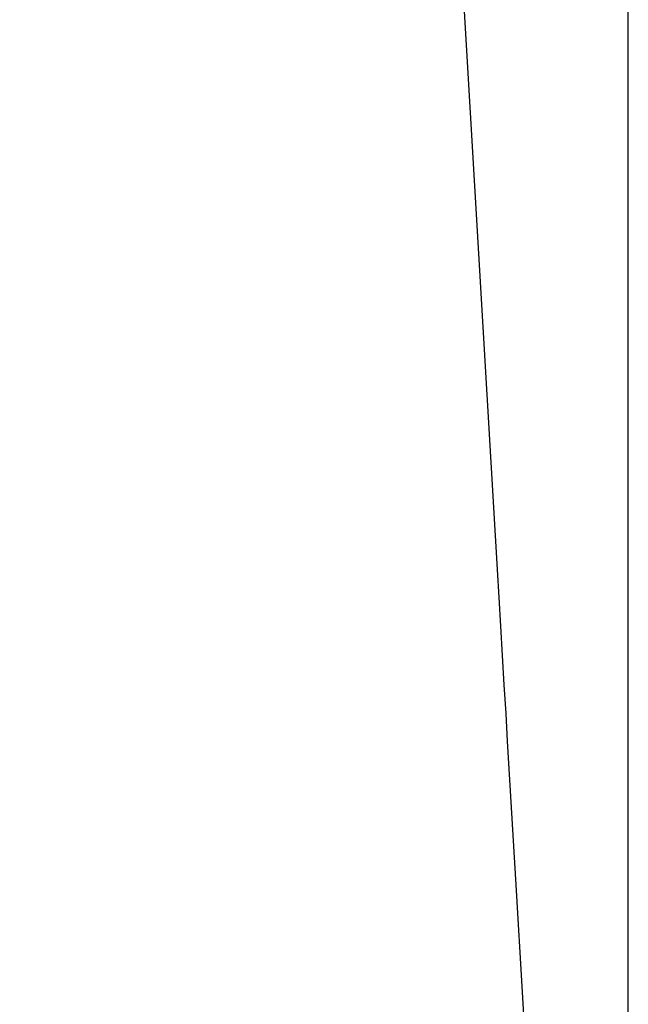
# Model space of a CAD drawing. Units: millimetres. Extents: x 59716 to 83450, y -14000 to 15383.
# Drawn here: x 81061 to 83450, y -9287 to -5421 of the extents above; entities that cross this region are included whole.
import ezdxf

# ---------------------------------------------------------------- set-up
doc = ezdxf.new("R2010")
doc.units = ezdxf.units.MM
doc.header["$LTSCALE"] = 500
doc.header["$MEASUREMENT"] = 0
doc.layers.add('usezones$CSA', color=7, linetype='Continuous', true_color=0x007f00)
doc.layers.add('usezones$CSA$DIMS', color=7, linetype='Continuous', true_color=0x007f00)
doc.styles.add('Arial', font='txt')
doc.dimstyles.new('CSA RC DIMS', dxfattribs={"dimtxt": 400, "dimasz": 250, "dimexe": 150, "dimexo": 150, "dimgap": 300, "dimtad": 0, "dimtih": 1, "dimtoh": 1, "dimzin": 1, "dimdsep": 46, "dimtxsty": 'Arial', "dimcen": 150, "dimazin": 0, "dimtfac": 1, "dimtdec": 4, "dimtix": 1, "dimtmove": 1, "dimatfit": 3, "dimfxl": 0, "dimtolj": 1, "dimtzin": 1, "dimarcsym": 0})

# ---------------------------------------------------------------- blocks, each defined once
blk = doc.blocks.new('*D2')
at = {"layer": 'Defpoints', "color": 0}
for p in [(83450.1, 15120.8), (63645.7, 9416.3), (83450.1, -11445.2)]:
    blk.add_point(p, dxfattribs=at)
at = {"layer": 'usezones$CSA$DIMS', "color": 0, "lineweight": -2}
for p, q in [((63645.7, 9566.3), (63645.7, 15270.8)), ((83450.1, -11295.2), (83450.1, 15270.8)), ((63895.7, 15120.8), (72125.5, 15120.8)), ((83200.1, 15120.8), (74970.3, 15120.8))]:
    blk.add_line(p, q, dxfattribs=at)
at = {"layer": 'usezones$CSA$DIMS', "color": 0}
for points in [[(63895.7, 15162.5), (63895.7, 15079.1), (63645.7, 15120.8)], [(83200.1, 15079.1), (83200.1, 15162.5), (83450.1, 15120.8)]]:
    blk.add_solid(points, dxfattribs=at)
at = {"layer": 'usezones$CSA$DIMS', "color": 0, "insert": (73547.9, 15120.8), "char_height": 400, "attachment_point": 5, "style": 'Arial'}
blk.add_mtext('\\A1;19804.45', dxfattribs=at)

msp = doc.modelspace()

# ---------------------------------------------------------------- linework, layer by layer
at = {"layer": 'usezones$CSA'}
msp.add_lwpolyline([(83047.915, -9461.362), (83013.844, -8885.497), (83013.714, -8883.322), (82976.503, -8254.086), (82970.1, -8145.697), (82963.441, -8032.963), (82956.648, -7917.939), (82949.846, -7802.756), (82943.159, -7689.505), (82936.73, -7580.613), (82579.744, -1533.619, 0.01798462), (82565.365, -1382.242)], format="xyb", dxfattribs=at)

# ---------------------------------------------------------------- dimensions: what is measured, and where the dimension line sits
at = {"layer": 'usezones$CSA$DIMS'}
dim = msp.add_linear_dim(base=(83450.149, 15120.808), p1=(63645.7, 9416.253), p2=(83450.149, -11445.237), dimstyle='CSA RC DIMS', dxfattribs=at)
dim.commit()
dim.dimension.update_dxf_attribs({"geometry": '*D2', "text_midpoint": (73547.924, 15120.808)})

doc.saveas('drawing.dxf')
